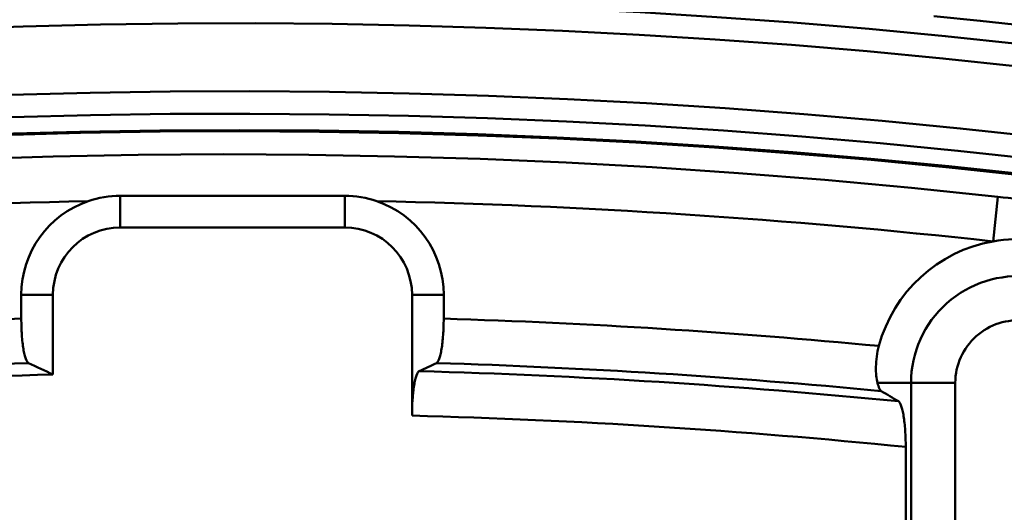
# Model space of a CAD drawing. Units: millimetres. Extents: x 8 to 438, y -29 to 291.
# Drawn here: x 127 to 136, y 257 to 262 of the extents above; entities that cross this region are included whole.
import ezdxf

# ---------------------------------------------------------------- set-up
doc = ezdxf.new("R2010")
doc.units = ezdxf.units.MM

msp = doc.modelspace()

# ---------------------------------------------------------------- linework, layer by layer
at = {"color": 7, "linetype": 'Continuous', "lineweight": 50}
for p, q in [((128.313563, 259.942813), (128.313563, 259.660689)), ((128.313563, 259.942813), (130.313563, 259.942813)), ((130.313563, 259.942813), (130.313563, 259.660689)), ((136.135674, 259.933688), (136.09192, 259.536333)), ((130.313563, 259.660689), (128.313563, 259.660689)), ((127.43144, 259.060689), (127.713563, 259.060689)), ((127.43144, 258.847184), (127.43144, 259.060689)), ((127.713563, 259.060689), (127.713563, 258.348563)), ((130.913563, 259.060689), (130.913563, 257.981901)), ((131.195687, 259.060689), (130.913563, 259.060689)), ((131.195687, 258.847184), (131.195687, 259.060689)), ((135.061949, 258.273513), (135.361076, 258.273513)), ((135.361076, 246.786061), (135.361076, 258.273513)), ((135.754999, 258.273513), (135.361076, 258.273513)), ((135.754999, 258.273513), (135.754999, 246.786061)), ((135.313563, 257.7026), (135.313563, 246.786061))]:
    msp.add_line(p, q, dxfattribs=at)
msp.add_circle((129.313563, 197.978489), 80, dxfattribs=at)
for centre, radius, start, end in [((129.313563, 197.978489), 79.915112, 10.06135783, 171.64585366), ((129.313563, 197.978489), 79.715599, 10.06135783, 171.64585366), ((129.313563, 197.978489), 63.70343, 14.30202426, 167.82228298), ((129.313563, 197.978489), 63.874551, 60.66333812, 84.38328364), ((129.313563, 197.978489), 63.503461, 14.30202426, 167.82228298), ((129.313563, 197.978489), 62.896539, 11.29474595, 171.01899849), ((129.313563, 197.978489), 62.69657, 11.29474595, 171.01899849), ((129.313563, 197.978489), 62.550757, 11.07247639, 171.41790342), ((129.313563, 197.978489), 62.54, 11.0731466, 171.41133405), ((129.313563, 197.978489), 62.329915, 83.71627032, 170.73482649), ((128.313563, 259.060689), 0.882123, 90, 108.9422658), ((130.313563, 259.060689), 0.882123, 71.0577342, 90), ((129.313563, 197.978489), 61.929915, 91.19018026, 96.28372968), ((128.313563, 259.060689), 0.882123, 108.9422658, 180), ((130.313563, 259.060689), 0.882123, 360, 71.0577342), ((129.313563, 197.978489), 61.929915, 83.71627032, 88.80981974), ((128.313563, 259.060689), 0.6, 90, 180), ((130.313563, 259.060689), 0.6, 360, 90), ((136.313563, 258.273513), 1.282123, 99.9548739, 165.1010312), ((136.313563, 258.273513), 1.282123, 83.3778453, 99.9548739), ((136.313563, 258.273513), 0.952487, 83.3778453, 180), ((129.313563, 197.978489), 60.897787, 91.77108059, 95.42834527), ((129.313563, 197.978489), 60.897787, 84.57165473, 88.22891941), ((136.313563, 258.273513), 0.558564, 83.3778453, 180), ((129.313563, 197.978489), 60.49931, 91.72174659, 95.48445253), ((129.313563, 197.978489), 60.49931, 84.51554747, 88.27825341), ((129.313563, 197.978489), 60.391273, 91.51816596, 95.70186293), ((129.313563, 197.978489), 60.423219, 84.36251277, 88.42156338), ((129.313563, 197.978489), 60.024741, 84.263203, 88.47256139)]:
    msp.add_arc(centre, radius, start, end, dxfattribs=at)
for centre, major_axis, start_param, end_param in [((90.085491, 197.978489), (79.061302, 0), 1.07476901, 1.07789783), ((168.541636, 197.978489), (79.061302, 0), 2.06369482, 2.06589793), ((87.603408, 197.978489), (84.063758, 0), 0.96820247, 0.97041508)]:
    msp.add_ellipse(centre, major_axis=major_axis, ratio=0.86822375, start_param=start_param, end_param=end_param, dxfattribs=at)
msp.add_open_spline([(136.135674, 259.933688), (136.257669, 259.920254), (136.379605, 259.906583), (136.501513, 259.89243)], degree=3, dxfattribs=at)
for points, knots in [([(127.495824, 258.450484), (127.487135, 258.454536), (127.478763, 258.467505), (127.467016, 258.499814), (127.463322, 258.512507), (127.456371, 258.541665), (127.453082, 258.558337), (127.447157, 258.594612), (127.444518, 258.61414), (127.439884, 258.655968), (127.43788, 258.678491), (127.434693, 258.724624), (127.433486, 258.748378), (127.431854, 258.797279), (127.43144, 258.822411), (127.43144, 258.847184)], [0, 0, 0, 0, 0.25, 0.25, 0.375, 0.375, 0.5, 0.5, 0.625, 0.625, 0.75, 0.75, 0.875, 0.875, 1, 1, 1, 1]), ([(131.131303, 258.450484), (131.139992, 258.454536), (131.148364, 258.467505), (131.160111, 258.499814), (131.163805, 258.512507), (131.170756, 258.541665), (131.174045, 258.558337), (131.17997, 258.594612), (131.182609, 258.61414), (131.187243, 258.655968), (131.189247, 258.678491), (131.192434, 258.724624), (131.193641, 258.748378), (131.195273, 258.797279), (131.195687, 258.822411), (131.195687, 258.847184)], [0, 0, 0, 0, 0.25, 0.25, 0.375, 0.375, 0.5, 0.5, 0.625, 0.625, 0.75, 0.75, 0.875, 0.875, 1, 1, 1, 1]), ([(135.074544, 258.603167), (135.066119, 258.571501), (135.059752, 258.54005), (135.050863, 258.477644), (135.04844, 258.446942), (135.047233, 258.389723), (135.048434, 258.362496), (135.053464, 258.313984), (135.057288, 258.292256), (135.061949, 258.273513)], [0, 0, 0, 0, 0.25, 0.25, 0.5, 0.5, 0.75, 0.75, 1, 1, 1, 1]), ([(130.913563, 257.981901), (130.913563, 258.006991), (130.913976, 258.031677), (130.915591, 258.080271), (130.916811, 258.104399), (130.920013, 258.150741), (130.921973, 258.172768), (130.926593, 258.214585), (130.929286, 258.234538), (130.935192, 258.270725), (130.938412, 258.287103), (130.945383, 258.316443), (130.949146, 258.329376), (130.960784, 258.361457), (130.969265, 258.37471), (130.977947, 258.37878)], [0, 0, 0, 0, 0.125, 0.125, 0.25, 0.25, 0.375, 0.375, 0.5, 0.5, 0.625, 0.625, 0.75, 0.75, 1, 1, 1, 1]), ([(135.061949, 258.273513), (135.066977, 258.253291), (135.072339, 258.237127), (135.083706, 258.21266), (135.089723, 258.20447), (135.095824, 258.200843)], [0, 0, 0, 0, 0.5, 0.5, 1, 1, 1, 1]), ([(135.24918, 258.109461), (135.257935, 258.104231), (135.266322, 258.089994), (135.278065, 258.055927), (135.281751, 258.042685), (135.288678, 258.012536), (135.291948, 257.99543), (135.297851, 257.958338), (135.300479, 257.938457), (135.305095, 257.896043), (135.307095, 257.873261), (135.310286, 257.826576), (135.311497, 257.802593), (135.313138, 257.753333), (135.313563, 257.727952), (135.313563, 257.7026)], [0, 0, 0, 0, 0.25, 0.25, 0.375, 0.375, 0.5, 0.5, 0.625, 0.625, 0.75, 0.75, 0.875, 0.875, 1, 1, 1, 1])]:
    msp.add_open_spline(points, degree=3, knots=knots, dxfattribs=at)

doc.saveas('drawing.dxf')
